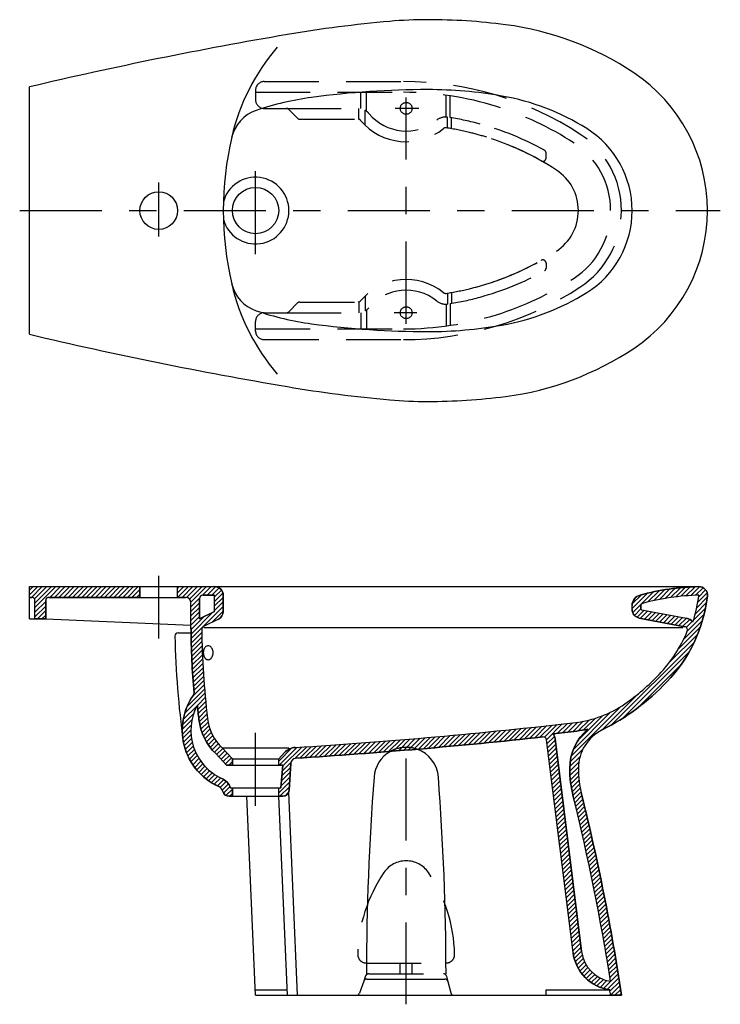
# Model space of a CAD drawing. Units: inches. Extents: x 780 to 832.2, y 685.3 to 721.4.
# Drawn here: x 780 to 805.6, y 685.4 to 721.4 of the extents above; entities that cross this region are included whole.
import ezdxf

# ---------------------------------------------------------------- set-up
doc = ezdxf.new("R2010")
doc.units = ezdxf.units.IN
doc.header["$MEASUREMENT"] = 0
doc.linetypes.add('CENTER', pattern=[6, 3, -1, 1, -1])
doc.linetypes.add('DASHED', pattern=[3, 2, -1])
doc.layers.add('PIC06', color=7, linetype='Continuous')

msp = doc.modelspace()

# ---------------------------------------------------------------- linework, layer by layer
at = {"layer": 'PIC06', "color": 7, "linetype": 'DASHED'}
for p, q in [((788.89936, 719.14268), (793.99464, 719.14268)), ((788.5844, 718.82772), (788.5844, 718.47339)), ((788.5844, 718.74898), (793.99464, 718.74898)), ((792.43282, 718.15843), (792.43282, 718.74898)), ((792.63951, 718.05999), (792.63951, 718.74898)), ((795.55289, 717.84312), (795.55289, 718.64214)), ((795.70053, 717.8238), (795.70053, 718.62082)), ((788.89936, 718.15843), (789.71658, 718.15843)), ((789.71658, 718.15843), (792.43282, 718.15843)), ((789.80009, 718.12383), (790.12461, 717.79932)), ((792.36392, 717.76473), (792.36392, 718.15843)), ((792.5903, 717.54735), (792.5903, 718.09176)), ((790.20812, 717.76473), (792.33772, 717.76473)), ((795.6021, 717.44087), (795.6021, 717.83918)), ((795.74974, 717.41629), (795.74974, 717.81568)), ((799.2143, 716.342), (799.2143, 716.52254)), ((799.2143, 712.49456), (799.2143, 712.31402)), ((792.5903, 711.2892), (792.5903, 710.74479)), ((795.6021, 711.39568), (795.6021, 710.99738)), ((795.74974, 711.42027), (795.74974, 711.02087)), ((789.80009, 710.71272), (790.12461, 711.03723)), ((790.20812, 711.07183), (792.33772, 711.07183)), ((792.36392, 711.07183), (792.36392, 710.67813)), ((795.55289, 710.99344), (795.55289, 710.19441)), ((795.70053, 711.01275), (795.70053, 710.21574)), ((788.89936, 710.67813), (789.71658, 710.67813)), ((789.71658, 710.67813), (792.43282, 710.67813)), ((792.43282, 710.67813), (792.43282, 710.08758)), ((792.63951, 710.77657), (792.63951, 710.08758)), ((788.5844, 710.00884), (788.5844, 710.36317)), ((788.5844, 710.08758), (793.99464, 710.08758)), ((788.89936, 709.69388), (793.99464, 709.69388)), ((792.63951, 686.87457), (795.55289, 686.87457)), ((793.87967, 686.48087), (793.87967, 686.87457)), ((794.31274, 686.48087), (794.31274, 686.87457)), ((792.61183, 686.40177), (792.54293, 686.20492)), ((792.72331, 686.48087), (795.46067, 686.48087)), ((795.57526, 686.3914), (795.62447, 686.19455))]:
    msp.add_line(p, q, dxfattribs=at)
at = {"layer": 'PIC06', "color": 7, "linetype": 'Continuous'}
for p, q in [((780.3167, 709.89073), (780.3167, 718.94583)), ((780.3167, 700.65407), (804.80484, 700.65407)), ((780.3167, 699.47297), (780.3167, 700.65407)), ((780.3167, 700.35476), (780.61601, 700.65407)), ((780.3167, 700.52179), (780.44898, 700.65407)), ((780.38934, 700.26037), (780.78304, 700.65407)), ((780.49751, 700.20151), (780.95007, 700.65407)), ((780.51355, 699.88348), (781.28414, 700.65407)), ((780.51355, 700.05051), (781.11711, 700.65407)), ((781.05747, 700.26037), (781.45117, 700.65407)), ((781.22451, 700.26037), (781.61821, 700.65407)), ((781.39154, 700.26037), (781.78524, 700.65407)), ((781.55857, 700.26037), (781.95227, 700.65407)), ((781.7256, 700.26037), (782.1193, 700.65407)), ((781.89264, 700.26037), (782.28634, 700.65407)), ((782.05967, 700.26037), (782.45337, 700.65407)), ((782.2267, 700.26037), (782.6204, 700.65407)), ((782.39374, 700.26037), (782.78744, 700.65407)), ((782.56077, 700.26037), (782.95447, 700.65407)), ((782.7278, 700.26037), (783.1215, 700.65407)), ((782.89483, 700.26037), (783.28853, 700.65407)), ((783.06187, 700.26037), (783.45557, 700.65407)), ((783.2289, 700.26037), (783.6226, 700.65407)), ((783.39593, 700.26037), (783.78963, 700.65407)), ((783.56296, 700.26037), (783.95666, 700.65407)), ((783.73, 700.26037), (784.1237, 700.65407)), ((783.89703, 700.26037), (784.29073, 700.65407)), ((784.06406, 700.26037), (784.35213, 700.54843)), ((784.2311, 700.26037), (784.35213, 700.3814)), ((784.35213, 700.26037), (784.35213, 700.65407)), ((785.73008, 700.26037), (785.73008, 700.65407)), ((785.73008, 700.42308), (785.96106, 700.65407)), ((785.73008, 700.59012), (785.79403, 700.65407)), ((785.73439, 700.26037), (786.12809, 700.65407)), ((785.90142, 700.26037), (786.29512, 700.65407)), ((786.0644, 700.25631), (786.46216, 700.65407)), ((786.17095, 700.19583), (786.62919, 700.65407)), ((786.22134, 700.07919), (786.79622, 700.65407)), ((786.64781, 700.33862), (786.96325, 700.65407)), ((786.65527, 700.33911), (787.08834, 700.33911)), ((786.81533, 700.33911), (787.12776, 700.65154)), ((786.98236, 700.33911), (787.25158, 700.60832)), ((787.08834, 700.27805), (787.3394, 700.52911)), ((787.08834, 700.11102), (787.39358, 700.41626)), ((787.08834, 699.74636), (787.08834, 700.33911)), ((787.4033, 699.74636), (787.4033, 700.33911)), ((802.3639, 699.85253), (802.92341, 700.41205)), ((802.36855, 700.02422), (802.70031, 700.35598)), ((802.38304, 699.70464), (803.13917, 700.46077)), ((802.93677, 700.09134), (803.34744, 700.50201)), ((803.15396, 700.14149), (803.54989, 700.53743)), ((803.36444, 700.18494), (803.74703, 700.56753)), ((803.56774, 700.22121), (803.93924, 700.59271)), ((803.76554, 700.25197), (804.12686, 700.6133)), ((803.95826, 700.27766), (804.30996, 700.62936)), ((804.14625, 700.29862), (804.48906, 700.64143)), ((804.32968, 700.31501), (804.66445, 700.64979)), ((804.50877, 700.32707), (804.83441, 700.65272)), ((804.68403, 700.3353), (804.96114, 700.61242)), ((804.76755, 700.08476), (805.108, 700.4252)), ((804.79721, 700.28145), (805.05122, 700.53546)), ((780.3167, 700.26037), (780.39544, 700.26037)), ((780.51355, 699.47297), (780.51355, 700.14226)), ((780.51355, 699.71644), (780.90725, 700.11014)), ((780.90725, 699.47297), (780.90725, 700.14226)), ((781.02536, 700.26037), (786.02535, 700.26037)), ((786.2222, 699.91301), (786.53765, 700.22846)), ((786.2222, 699.15612), (786.2222, 700.06352)), ((786.2222, 699.74598), (786.53716, 700.06094)), ((786.53716, 699.47077), (786.53716, 700.221)), ((787.08834, 699.94399), (787.4033, 700.25895)), ((787.08834, 699.77696), (787.4033, 700.09192)), ((804.67497, 699.65812), (805.08382, 700.06696)), ((804.72716, 699.87734), (805.11241, 700.26258)), ((780.51355, 699.54941), (780.90725, 699.94311)), ((780.60414, 699.47297), (780.90725, 699.77608)), ((780.77117, 699.47297), (780.90725, 699.60905)), ((786.2222, 699.57895), (786.53716, 699.89391)), ((786.2222, 699.41191), (786.53716, 699.72687)), ((786.22546, 698.91408), (787.02715, 699.71577)), ((786.22874, 698.75033), (787.4033, 699.92488)), ((787.08834, 699.74636), (786.53716, 699.47077)), ((786.99101, 699.34556), (787.4033, 699.75785)), ((802.3639, 699.8124), (802.3639, 699.96403)), ((802.44597, 699.60054), (802.68006, 699.83463)), ((802.54152, 699.52905), (802.80152, 699.78906)), ((802.6725, 699.493), (802.94186, 699.76236)), ((802.67886, 699.84498), (802.67886, 699.96403)), ((802.71087, 699.8063), (804.35202, 699.49408)), ((802.81283, 699.4663), (803.08219, 699.73566)), ((802.95316, 699.4396), (803.22253, 699.70896)), ((803.0935, 699.4129), (803.36286, 699.68226)), ((803.23383, 699.3862), (803.5032, 699.65557)), ((803.37417, 699.3595), (803.64353, 699.62887)), ((804.38317, 699.03224), (804.99717, 699.64625)), ((804.60793, 699.42404), (805.04563, 699.86174)), ((780.3167, 699.47297), (780.90725, 699.47297)), ((780.90725, 699.47297), (786.2222, 699.2468)), ((786.2222, 699.24488), (786.53716, 699.55984)), ((786.22324, 699.07889), (786.69309, 699.54874)), ((787.22919, 699.46465), (786.68198, 699.19105)), ((802.62, 699.50298), (804.29316, 699.18467)), ((803.5145, 699.33281), (803.78386, 699.60217)), ((803.65484, 699.30611), (803.9242, 699.57547)), ((803.79517, 699.27941), (804.06453, 699.54877)), ((803.9355, 699.25271), (804.20487, 699.52207)), ((804.07584, 699.22601), (804.3452, 699.49538)), ((804.21617, 699.19931), (804.47014, 699.45328)), ((804.24908, 698.73112), (804.93534, 699.41738)), ((804.34497, 699.16108), (804.56782, 699.38392)), ((785.7542, 698.96116), (786.22352, 698.96116)), ((786.2326, 698.58715), (786.6185, 698.97305)), ((786.68868, 699.15801), (804.21315, 699.15801)), ((803.71087, 697.85884), (804.75743, 698.90541)), ((804.05588, 698.37089), (804.85706, 699.17207)), ((786.23767, 698.42519), (786.62118, 698.8087)), ((786.24302, 698.2635), (786.62509, 698.64558)), ((801.6134, 695.59434), (804.62636, 698.6073)), ((786.24976, 698.10322), (786.62956, 698.48302)), ((786.2567, 697.94312), (786.63514, 698.32156)), ((802.03084, 695.84475), (804.44655, 698.26046)), ((786.26494, 697.78433), (786.64124, 698.16063)), ((786.27347, 697.62582), (786.64838, 698.00074)), ((786.28312, 697.46844), (786.65607, 697.84139)), ((802.57721, 696.22409), (804.1623, 697.80917)), ((786.29319, 697.31148), (786.66472, 697.683)), ((786.30424, 697.15549), (786.67397, 697.52523)), ((786.31585, 697.00007), (786.68406, 697.36828)), ((786.32836, 696.84555), (786.69485, 697.21204)), ((785.9898, 696.00589), (786.73147, 696.74756)), ((786.08148, 696.2646), (786.71864, 696.90176)), ((786.2747, 696.62486), (786.70634, 697.05649)), ((786.45637, 696.30543), (786.74524, 696.5943)), ((786.47195, 696.15397), (786.75937, 696.4414)), ((801.25593, 695.40391), (802.56944, 696.71742)), ((785.9393, 695.78836), (786.44369, 696.29275)), ((786.48797, 696.00297), (786.77461, 696.2896)), ((786.50488, 695.85284), (786.78999, 696.13795)), ((800.13448, 694.44949), (801.94867, 696.26368)), ((800.2124, 694.69445), (801.57075, 696.05279)), ((785.90361, 695.4186), (786.25695, 695.77194)), ((785.91277, 695.5948), (786.31792, 695.99995)), ((786.52365, 695.70458), (786.80678, 695.98771)), ((786.55086, 695.56475), (786.82357, 695.83746)), ((786.58601, 695.43287), (786.84572, 695.69258)), ((799.63674, 695.28801), (799.99568, 695.64695)), ((799.82489, 695.30913), (800.1834, 695.66764)), ((800.01336, 695.33056), (800.37264, 695.68984)), ((800.20206, 695.35223), (800.57179, 695.72196)), ((800.39149, 695.37463), (800.78501, 695.76815)), ((800.39422, 695.04329), (801.2734, 695.92248)), ((800.58875, 695.40486), (801.01662, 695.83273)), ((785.9074, 695.25536), (786.22723, 695.57519)), ((785.92362, 695.10455), (786.21847, 695.3994)), ((786.62785, 695.30768), (786.87779, 695.55762)), ((786.67603, 695.18883), (786.91818, 695.43098)), ((786.73021, 695.07598), (786.96588, 695.31164)), ((796.19615, 694.85402), (796.63438, 695.29224)), ((796.38009, 694.87092), (796.81913, 695.30996)), ((796.56402, 694.88782), (797.00388, 695.32768)), ((796.74796, 694.90472), (797.18863, 695.3454)), ((796.93316, 694.92289), (797.37338, 695.36311)), ((797.11967, 694.94237), (797.55813, 695.38083)), ((797.30619, 694.96186), (797.74298, 695.39864)), ((797.49271, 694.98135), (797.9307, 695.41933)), ((797.67923, 695.00083), (798.11843, 695.44003)), ((797.86575, 695.02032), (798.30615, 695.46072)), ((798.05227, 695.03981), (798.49388, 695.48141)), ((798.23879, 695.05929), (798.6816, 695.5021)), ((798.42531, 695.07878), (798.86933, 695.5228)), ((798.61183, 695.09826), (799.05705, 695.54349)), ((798.79835, 695.11775), (799.24478, 695.56418)), ((798.98487, 695.13724), (799.4325, 695.58487)), ((799.15587, 695.14121), (799.62023, 695.60556)), ((799.2286, 695.0469), (799.80795, 695.62626)), ((785.94517, 694.95907), (786.22435, 695.23824)), ((785.97573, 694.82259), (786.24192, 695.08878)), ((786.01388, 694.69371), (786.26916, 694.94899)), ((786.78956, 694.96829), (787.02097, 695.1997)), ((786.85451, 694.8662), (787.08206, 695.09376)), ((786.92405, 694.76871), (787.1493, 694.99396)), ((792.00296, 694.50258), (792.42798, 694.92759)), ((792.18214, 694.51472), (792.6073, 694.93988)), ((792.36186, 694.52741), (792.78939, 694.95494)), ((792.54347, 694.54199), (792.97148, 694.97)), ((792.72509, 694.55658), (793.15358, 694.98506)), ((792.90671, 694.57116), (793.33567, 695.00013)), ((793.08833, 694.58575), (793.51777, 695.01519)), ((793.26995, 694.60033), (793.69986, 695.03025)), ((793.45156, 694.61492), (793.88196, 695.04531)), ((793.63318, 694.6295), (794.06405, 695.06037)), ((793.8148, 694.64409), (794.24615, 695.07543)), ((793.99642, 694.65867), (794.42824, 695.0905)), ((794.17803, 694.67326), (794.61033, 695.10556)), ((794.35965, 694.68784), (794.79243, 695.12062)), ((794.54127, 694.70243), (794.97452, 695.13568)), ((794.72467, 694.7188), (795.15662, 695.15074)), ((794.90861, 694.7357), (795.34112, 695.16822)), ((795.09254, 694.7526), (795.52588, 695.18593)), ((795.27648, 694.7695), (795.71063, 695.20365)), ((795.46041, 694.78641), (795.89538, 695.22137)), ((795.64435, 694.80331), (796.08013, 695.23909)), ((795.82828, 694.82021), (796.26488, 695.25681)), ((796.01222, 694.83711), (796.44963, 695.27452)), ((800.20066, 687.2546), (799.2287, 695.04634)), ((799.24715, 694.89843), (799.52106, 695.17233)), ((799.26568, 694.74992), (799.54788, 695.03212)), ((800.5132, 687.29359), (799.54124, 695.08532)), ((786.05785, 694.57064), (786.30467, 694.81746)), ((786.1077, 694.45346), (786.34801, 694.69377)), ((786.16281, 694.34154), (786.39781, 694.57654)), ((786.99886, 694.67649), (787.22234, 694.89997)), ((787.07808, 694.58868), (787.30089, 694.81149)), ((787.16116, 694.50472), (787.38394, 694.72751)), ((787.24253, 694.41906), (787.46531, 694.64185)), ((787.36393, 694.74857), (789.80487, 694.74857)), ((787.73795, 694.35487), (787.36393, 694.74857)), ((789.43086, 694.26893), (789.90123, 694.73931)), ((789.43086, 694.35487), (789.64594, 694.58127)), ((789.4476, 694.11865), (790.09697, 694.76802)), ((789.58348, 694.08749), (790.27628, 694.78029)), ((790.03022, 694.36719), (790.45559, 694.79257)), ((790.21119, 694.38114), (790.6349, 694.80484)), ((790.39037, 694.39328), (790.81421, 694.81712)), ((790.56955, 694.40543), (790.99351, 694.82939)), ((790.74872, 694.41757), (791.17282, 694.84167)), ((790.9279, 694.42971), (791.35213, 694.85394)), ((791.10708, 694.44186), (791.53144, 694.86622)), ((791.28625, 694.454), (791.71075, 694.87849)), ((791.46543, 694.46614), (791.89005, 694.89077)), ((791.64461, 694.47829), (792.06936, 694.90304)), ((791.82378, 694.49043), (792.24867, 694.91532)), ((799.2842, 694.60141), (799.5664, 694.88361)), ((799.30273, 694.4529), (799.58493, 694.7351)), ((799.32126, 694.3044), (799.60345, 694.5866)), ((800.09614, 694.24412), (800.56677, 694.71475)), ((786.22304, 694.23474), (786.45363, 694.46533)), ((786.28796, 694.13262), (786.51563, 694.3603)), ((786.35774, 694.03537), (786.58273, 694.26036)), ((787.52793, 694.11865), (787.1409, 694.52604)), ((787.32391, 694.33341), (787.54669, 694.55619)), ((787.40528, 694.24775), (787.62806, 694.47053)), ((787.48666, 694.16209), (787.70944, 694.38487)), ((787.61024, 694.11865), (787.73795, 694.24635)), ((787.73795, 694.35487), (789.43086, 694.35487)), ((787.73795, 694.11865), (787.73795, 694.35487)), ((789.43086, 694.11865), (789.43086, 694.35487)), ((789.56791, 693.90489), (789.87743, 694.2144)), ((799.33978, 694.15589), (799.62198, 694.43809)), ((799.35831, 694.00738), (799.6405, 694.28958)), ((800.0815, 694.06244), (800.45767, 694.43861)), ((800.08162, 693.89554), (800.41158, 694.22549)), ((786.43169, 693.94229), (786.65557, 694.16617)), ((786.51057, 693.85413), (786.73326, 694.07683)), ((786.59346, 693.77), (786.81635, 693.99289)), ((786.68101, 693.69051), (786.90436, 693.91386)), ((786.77289, 693.61536), (786.99768, 693.84015)), ((787.52793, 694.11865), (789.58614, 694.11865)), ((789.58614, 694.11865), (789.51563, 693.29188)), ((789.53676, 693.53967), (789.85506, 693.85797)), ((789.55234, 693.72228), (789.86515, 694.03509)), ((789.81756, 693.1997), (789.87371, 694.18548)), ((799.37683, 693.85887), (799.65903, 694.14107)), ((799.39536, 693.71037), (799.67755, 693.99256)), ((799.41388, 693.56186), (799.69608, 693.84406)), ((800.08877, 693.73565), (800.39618, 694.04306)), ((800.10127, 693.58112), (800.39729, 693.87713)), ((786.8692, 693.54464), (787.09624, 693.77167)), ((786.97033, 693.47873), (787.20019, 693.70859)), ((787.07593, 693.4173), (787.31017, 693.65154)), ((787.18702, 693.36136), (787.42057, 693.59491)), ((787.29241, 693.29971), (787.51532, 693.52262)), ((789.43086, 693.0997), (789.83488, 693.50372)), ((789.52119, 693.35707), (789.84497, 693.68085)), ((799.43241, 693.41335), (799.71461, 693.69555)), ((799.45093, 693.26484), (799.73313, 693.54704)), ((800.1185, 693.43132), (800.40561, 693.71842)), ((800.14083, 693.28661), (800.41943, 693.56521)), ((787.36677, 693.20704), (787.5944, 693.43468)), ((787.41642, 693.08966), (787.65726, 693.3305)), ((787.50144, 693.00765), (787.73795, 693.24415)), ((787.67389, 693.29188), (789.51563, 693.29188)), ((787.73795, 692.97692), (787.73795, 693.29188)), ((789.43086, 692.97692), (789.43086, 693.29188)), ((789.43086, 693.26673), (789.456, 693.29188)), ((789.4751, 692.97692), (789.82479, 693.3266)), ((789.65337, 692.98815), (789.80697, 693.14175)), ((790.12154, 685.69347), (789.79866, 693.11967)), ((799.46946, 693.11634), (799.75166, 693.39853)), ((799.48798, 692.96783), (799.77018, 693.25003)), ((800.16731, 693.14606), (800.43891, 693.41766)), ((800.1978, 693.00951), (800.46285, 693.27456)), ((800.23031, 692.87499), (800.49148, 693.13616)), ((787.61772, 692.97692), (789.58172, 692.97692)), ((787.63774, 692.97692), (787.73795, 693.07712)), ((788.5844, 685.69347), (788.26773, 692.97692)), ((789.7578, 685.69347), (789.44113, 692.97692)), ((799.50651, 692.81932), (799.78871, 693.10152)), ((799.52503, 692.67081), (799.80723, 692.95301)), ((799.54356, 692.5223), (799.82576, 692.8045)), ((800.26301, 692.74066), (800.52371, 693.00136)), ((800.29571, 692.60632), (800.55643, 692.86705)), ((799.56208, 692.3738), (799.84428, 692.656)), ((799.58061, 692.22529), (799.86281, 692.50749)), ((800.32841, 692.47199), (800.58915, 692.73273)), ((800.36111, 692.33766), (800.62187, 692.59842)), ((800.3938, 692.20332), (800.65459, 692.46411)), ((799.59913, 692.07678), (799.88133, 692.35898)), ((799.61766, 691.92827), (799.89986, 692.21047)), ((799.63618, 691.77977), (799.91838, 692.06197)), ((800.42581, 692.0683), (800.68731, 692.32979)), ((800.45713, 691.93259), (800.71957, 692.19503)), ((800.48846, 691.79688), (800.75097, 692.05939)), ((799.65471, 691.63126), (799.93691, 691.91346)), ((799.67323, 691.48275), (799.95543, 691.76495)), ((800.51978, 691.66117), (800.78237, 691.92376)), ((800.55111, 691.52546), (800.81377, 691.78812)), ((799.69176, 691.33424), (799.97396, 691.61644)), ((799.71028, 691.18574), (799.99248, 691.46794)), ((799.72881, 691.03723), (800.01101, 691.31943)), ((800.58243, 691.38975), (800.84516, 691.65249)), ((800.61337, 691.25365), (800.87656, 691.51685)), ((800.6434, 691.11666), (800.90752, 691.38078)), ((799.74733, 690.88872), (800.02953, 691.17092)), ((799.76586, 690.74021), (800.04806, 691.02241)), ((800.67344, 690.97966), (800.93768, 691.2439)), ((800.70347, 690.84266), (800.96784, 691.10703)), ((800.73351, 690.70567), (800.998, 690.97016)), ((799.78438, 690.59171), (800.06658, 690.8739)), ((799.80291, 690.4432), (800.08511, 690.7254)), ((800.76354, 690.56867), (801.02816, 690.83329)), ((800.79339, 690.43149), (801.05832, 690.69642)), ((799.82143, 690.29469), (800.10363, 690.57689)), ((799.83996, 690.14618), (800.12216, 690.42838)), ((799.85848, 689.99768), (800.14068, 690.27987)), ((800.82212, 690.29318), (801.08797, 690.55903)), ((800.85085, 690.15488), (801.11688, 690.42091)), ((800.87958, 690.01657), (801.14579, 690.28278)), ((799.87701, 689.84917), (800.15921, 690.13137)), ((799.89553, 689.70066), (800.17773, 689.98286)), ((800.90831, 689.87827), (801.1747, 690.14466)), ((800.93704, 689.73997), (801.2036, 690.00653)), ((799.91406, 689.55215), (800.19626, 689.83435)), ((799.93259, 689.40364), (800.21478, 689.68584)), ((799.95111, 689.25514), (800.23331, 689.53734)), ((800.96573, 689.60163), (801.23251, 689.8684)), ((800.99314, 689.462), (801.26078, 689.72965)), ((801.02054, 689.32237), (801.28842, 689.59025)), ((799.96964, 689.10663), (800.25183, 689.38883)), ((799.98816, 688.95812), (800.27036, 689.24032)), ((801.04794, 689.18274), (801.31605, 689.45085)), ((801.07535, 689.04311), (801.34369, 689.31145)), ((801.10275, 688.90348), (801.37132, 689.17206)), ((800.00669, 688.80961), (800.28888, 689.09181)), ((800.02521, 688.66111), (800.30741, 688.94331)), ((800.04374, 688.5126), (800.32594, 688.7948)), ((801.13015, 688.76385), (801.39896, 689.03266)), ((801.15627, 688.62294), (801.42578, 688.89245)), ((800.06226, 688.36409), (800.34446, 688.64629)), ((800.08079, 688.21558), (800.36299, 688.49778)), ((801.18233, 688.48197), (801.45213, 688.75176)), ((801.20839, 688.34099), (801.47848, 688.61108)), ((801.23445, 688.20002), (801.50482, 688.47039)), ((800.09931, 688.06708), (800.38151, 688.34927)), ((800.11784, 687.91857), (800.40004, 688.20077)), ((801.26051, 688.05904), (801.53117, 688.3297)), ((801.28657, 687.91807), (801.55751, 688.18902)), ((800.13636, 687.77006), (800.41856, 688.05226)), ((800.15489, 687.62155), (800.43709, 687.90375)), ((800.17341, 687.47305), (800.45561, 687.75524)), ((801.31135, 687.77582), (801.58281, 688.04728)), ((801.33605, 687.63348), (801.60784, 687.90528)), ((801.36074, 687.49114), (801.63288, 687.76329)), ((800.19194, 687.32454), (800.47414, 687.60674)), ((800.21207, 687.17764), (800.49266, 687.45823)), ((801.38543, 687.3488), (801.65792, 687.62129)), ((801.41012, 687.20646), (801.68296, 687.4793)), ((800.24234, 687.04087), (800.51119, 687.30972)), ((800.28228, 686.91378), (800.53542, 687.16693)), ((800.33088, 686.79535), (800.57285, 687.03732)), ((801.43482, 687.06412), (801.70797, 687.33727)), ((801.45808, 686.92036), (801.73168, 687.19395)), ((801.48127, 686.77651), (801.75539, 687.05063)), ((800.38703, 686.68447), (800.62097, 686.91841)), ((800.45007, 686.58048), (800.67853, 686.80894)), ((800.51976, 686.48313), (800.74471, 686.70808)), ((801.50446, 686.63267), (801.77909, 686.9073)), ((801.52765, 686.48882), (801.8028, 686.76398)), ((792.65441, 686.28402), (795.50989, 686.28402)), ((800.59617, 686.39251), (800.81898, 686.61532)), ((800.67863, 686.30793), (800.90131, 686.53061)), ((800.76729, 686.22956), (800.99152, 686.45379)), ((800.86264, 686.15788), (801.08973, 686.38497)), ((800.96436, 686.09256), (801.19637, 686.32458)), ((801.07281, 686.03399), (801.31216, 686.27334)), ((801.31336, 685.94047), (801.84981, 686.47692)), ((801.44689, 685.90697), (801.87206, 686.33214)), ((801.55084, 686.34498), (801.82651, 686.62066)), ((792.54293, 686.20492), (792.3916, 685.77256)), ((795.62447, 686.19455), (795.72737, 685.78293)), ((801.18901, 685.98315), (801.43822, 686.23236)), ((801.5496, 685.84264), (801.89431, 686.18735)), ((801.57151, 685.69752), (801.91656, 686.04257)), ((788.57584, 685.89032), (789.74924, 685.89032)), ((788.5844, 685.69347), (801.9702, 685.69347)), ((799.2143, 685.69347), (799.2143, 685.89032)), ((799.2143, 685.89032), (801.54236, 685.89032)), ((801.73449, 685.69347), (801.9388, 685.89778)), ((801.90152, 685.69347), (801.96105, 685.753))]:
    msp.add_line(p, q, dxfattribs=at)
at = {"layer": 'PIC06', "color": 7, "linetype": 'CENTER'}
for p, q in [((794.0962, 717.73248), (794.0962, 718.56097)), ((794.0962, 710.28527), (794.0962, 718.53494)), ((794.55467, 718.15843), (793.69577, 718.15843)), ((794.53289, 718.15843), (793.71023, 718.15843)), ((788.5844, 712.82405), (788.5844, 715.99757)), ((788.5844, 712.86318), (788.5844, 715.93569)), ((785.0411, 713.46999), (785.0411, 715.4419)), ((785.0411, 713.51249), (785.0411, 715.31985)), ((779.95625, 714.41828), (805.58765, 714.41828)), ((794.0962, 710.27603), (794.0962, 711.10453)), ((794.48626, 710.67813), (793.65777, 710.67813)), ((794.44063, 710.67813), (793.67179, 710.67813)), ((785.0411, 698.75401), (785.0411, 701.05247)), ((788.5844, 692.62576), (788.5844, 695.29943)), ((794.0962, 685.36282), (794.0962, 694.9017))]:
    msp.add_line(p, q, dxfattribs=at)
at = {"layer": 'PIC06', "color": 7, "linetype": 'Continuous'}
for points in [[(780.3167, 700.65407), (784.35213, 700.65407), (784.35213, 700.26037), (781.02536, 700.26037, 0.41421356), (780.90725, 700.14226), (780.90725, 699.47297), (780.51355, 699.47297), (780.51355, 700.14226, 0.41421356), (780.39544, 700.26037), (780.3167, 700.26037), (780.3167, 700.65407)], [(786.2222, 700.06352, 0.41421356), (786.02535, 700.26037), (785.73008, 700.26037), (785.73008, 700.65407), (787.08834, 700.65407, -0.41421356), (787.4033, 700.33911), (787.4033, 699.74636, -0.28407904), (787.22919, 699.46465), (786.68198, 699.19105, 0.28731189), (786.6167, 699.08399, 0.02591075), (786.82457, 695.82847, 0.17558837), (787.36393, 694.74857), (787.73795, 694.35487), (787.73795, 694.11865), (787.52793, 694.11865), (787.1409, 694.52604, -0.17455427), (786.51171, 695.79215, -0.00413271), (786.45539, 696.31498, 0.4362235), (787.34893, 693.63314, -0.19406376), (787.67389, 693.29188), (787.73795, 693.29188), (787.73795, 692.97692), (787.61772, 692.97692, -0.33377638), (787.39084, 693.14736, 0.21892335), (787.21864, 693.3464, -0.24557708), (785.94005, 694.98479, -0.0015873), (785.91228, 695.18913, -0.17778922), (786.31405, 696.68246, 0.17667622), (786.33525, 696.76058, -0.01880745), (786.2222, 699.15612), (786.2222, 700.06352)], [(786.6167, 699.08399, 0.02591075), (786.82457, 695.82847, 0.17558837), (787.36393, 694.74857), (787.73795, 694.35487), (787.73795, 694.11865), (787.52793, 694.11865), (787.1409, 694.52604, -0.17455427), (786.51171, 695.79215, -0.00413271), (786.45539, 696.31498, 0.4362235), (787.34893, 693.63314, -0.19406376), (787.67389, 693.29188), (787.73795, 693.29188), (787.73795, 692.97692), (787.61772, 692.97692, -0.33377638), (787.39084, 693.14736, 0.21892335), (787.21864, 693.3464, -0.24557708), (785.94005, 694.98479, -0.0015873), (785.91228, 695.18913, -0.17778922), (786.31405, 696.68246, 0.17667622), (786.33525, 696.76058, -0.01880745), (786.2222, 699.15612), (786.2222, 700.06352, 0.41421356), (786.02535, 700.26037), (785.73008, 700.26037), (785.73008, 700.65407), (787.08834, 700.65407, -0.41421356), (787.4033, 700.33911), (787.4033, 699.74636, -0.28407904), (787.22919, 699.46465), (786.68198, 699.19105, 0.28731189), (786.6167, 699.08399)], [(786.82457, 695.82847, 0.17558837), (787.36393, 694.74857), (787.73795, 694.35487), (787.73795, 694.11865), (787.52793, 694.11865), (787.1409, 694.52604, -0.17455427), (786.51171, 695.79215, -0.00413271), (786.45539, 696.31498, 0.4362235), (787.34893, 693.63314, -0.19406376), (787.67389, 693.29188), (787.73795, 693.29188), (787.73795, 692.97692), (787.61772, 692.97692, -0.33377638), (787.39084, 693.14736, 0.21892335), (787.21864, 693.3464, -0.24557708), (785.94005, 694.98479, -0.0015873), (785.91228, 695.18913, -0.17778922), (786.31405, 696.68246, 0.17667622), (786.33525, 696.76058, -0.01880745), (786.2222, 699.15612), (786.2222, 700.06352, 0.41421356), (786.02535, 700.26037), (785.73008, 700.26037), (785.73008, 700.65407), (787.08834, 700.65407, -0.41421356), (787.4033, 700.33911), (787.4033, 699.74636, -0.28407904), (787.22919, 699.46465), (786.68198, 699.19105, 0.28731189), (786.6167, 699.08399, 0.02591075), (786.82457, 695.82847)], [(785.91228, 695.18913, -0.17778922), (786.31405, 696.68246, 0.17667622), (786.33525, 696.76058, -0.01880745), (786.2222, 699.15612), (786.2222, 700.06352, 0.41421356), (786.02535, 700.26037), (785.73008, 700.26037), (785.73008, 700.65407), (787.08834, 700.65407, -0.41421356), (787.4033, 700.33911), (787.4033, 699.74636, -0.28407904), (787.22919, 699.46465), (786.68198, 699.19105, 0.28731189), (786.6167, 699.08399, 0.02591075), (786.82457, 695.82847, 0.17558837), (787.36393, 694.74857), (787.73795, 694.35487), (787.73795, 694.11865), (787.52793, 694.11865), (787.1409, 694.52604, -0.17455427), (786.51171, 695.79215, -0.00413271), (786.45539, 696.31498, 0.4362235), (787.34893, 693.63314, -0.19406376), (787.67389, 693.29188), (787.73795, 693.29188), (787.73795, 692.97692), (787.61772, 692.97692, -0.33377638), (787.39084, 693.14736, 0.21892335), (787.21864, 693.3464, -0.24557708), (785.94005, 694.98479, -0.0015873), (785.91228, 695.18913)], [(786.45539, 696.31498, 0.4362235), (787.34893, 693.63314, -0.19406376), (787.67389, 693.29188), (787.73795, 693.29188), (787.73795, 692.97692), (787.61772, 692.97692, -0.33377638), (787.39084, 693.14736, 0.21892335), (787.21864, 693.3464, -0.24557708), (785.94005, 694.98479, -0.0015873), (785.91228, 695.18913, -0.17778922), (786.31405, 696.68246, 0.17667622), (786.33525, 696.76058, -0.01880745), (786.2222, 699.15612), (786.2222, 700.06352, 0.41421356), (786.02535, 700.26037), (785.73008, 700.26037), (785.73008, 700.65407), (787.08834, 700.65407, -0.41421356), (787.4033, 700.33911), (787.4033, 699.74636, -0.28407904), (787.22919, 699.46465), (786.68198, 699.19105, 0.28731189), (786.6167, 699.08399, 0.02591075), (786.82457, 695.82847, 0.17558837), (787.36393, 694.74857), (787.73795, 694.35487), (787.73795, 694.11865), (787.52793, 694.11865), (787.1409, 694.52604, -0.17455427), (786.51171, 695.79215, -0.00413271), (786.45539, 696.31498)], [(787.34893, 693.63314, -0.19406376), (787.67389, 693.29188), (787.73795, 693.29188), (787.73795, 692.97692), (787.61772, 692.97692, -0.33377638), (787.39084, 693.14736, 0.21892335), (787.21864, 693.3464, -0.24557708), (785.94005, 694.98479, -0.0015873), (785.91228, 695.18913, -0.17778922), (786.31405, 696.68246, 0.17667622), (786.33525, 696.76058, -0.01880745), (786.2222, 699.15612), (786.2222, 700.06352, 0.41421356), (786.02535, 700.26037), (785.73008, 700.26037), (785.73008, 700.65407), (787.08834, 700.65407, -0.41421356), (787.4033, 700.33911), (787.4033, 699.74636, -0.28407904), (787.22919, 699.46465), (786.68198, 699.19105, 0.28731189), (786.6167, 699.08399, 0.02591075), (786.82457, 695.82847, 0.17558837), (787.36393, 694.74857), (787.73795, 694.35487), (787.73795, 694.11865), (787.52793, 694.11865), (787.1409, 694.52604, -0.17455427), (786.51171, 695.79215, -0.00413271), (786.45539, 696.31498, 0.4362235), (787.34893, 693.63314)], [(787.08834, 700.33911), (786.65527, 700.33911, 0.41421356), (786.53716, 700.221), (786.53716, 699.47077), (787.08834, 699.74636), (787.08834, 700.33911)], [(787.08834, 699.74636), (787.08834, 700.33911), (786.65527, 700.33911, 0.41421356), (786.53716, 700.221), (786.53716, 699.47077), (787.08834, 699.74636)], [(786.53716, 699.47077), (787.08834, 699.74636), (787.08834, 700.33911), (786.65527, 700.33911, 0.41421356), (786.53716, 700.221), (786.53716, 699.47077)], [(802.3639, 699.8124), (802.3639, 699.96403, -0.33899751), (802.65508, 700.34415, -0.05997537), (804.79734, 700.65398, -0.45745073), (805.11748, 700.30093, -0.16156098), (803.63304, 697.16298, -0.08577973), (801.2622, 695.40721, 0.28336345), (800.3954, 694.00054, 0.06091624), (800.51141, 693.05184, -0.0238311), (801.9702, 685.69347), (801.57212, 685.69347, 0.00063528), (801.54236, 685.89032, -0.33859087), (800.20066, 687.2546), (799.2287, 695.04634, 0.40976515), (799.09867, 695.14913, -0.01150282), (790.05788, 694.37075, 0.37954979), (789.87371, 694.18548), (789.81756, 693.1997, -0.39764386), (789.58172, 692.97692), (789.43086, 692.97692), (789.43086, 693.29188), (789.51563, 693.29188), (789.58614, 694.11865), (789.43086, 694.11865), (789.43086, 694.35487), (789.64594, 694.58127, -0.18924535), (790.03696, 694.76391, 0.01308465), (800.29722, 695.68019, 0.12399949), (802.09577, 696.36123, 0.05000749), (803.34827, 697.43484, 0.09335422), (804.38033, 699.02375, 0.47465742), (804.29316, 699.18467), (802.62, 699.50298, -0.36016153), (802.3639, 699.8124)], [(805.11748, 700.30093, -0.16156098), (803.63304, 697.16298, -0.08577973), (801.2622, 695.40721, 0.28336345), (800.3954, 694.00054, 0.06091624), (800.51141, 693.05184, -0.0238311), (801.9702, 685.69347), (801.57212, 685.69347, 0.00063528), (801.54236, 685.89032, -0.33859087), (800.20066, 687.2546), (799.2287, 695.04634, 0.40976515), (799.09867, 695.14913, -0.01150282), (790.05788, 694.37075, 0.37954979), (789.87371, 694.18548), (789.81756, 693.1997, -0.39764386), (789.58172, 692.97692), (789.43086, 692.97692), (789.43086, 693.29188), (789.51563, 693.29188), (789.58614, 694.11865), (789.43086, 694.11865), (789.43086, 694.35487), (789.64594, 694.58127, -0.18924535), (790.03696, 694.76391, 0.01308465), (800.29722, 695.68019, 0.12399949), (802.09577, 696.36123, 0.05000749), (803.34827, 697.43484, 0.09335422), (804.38033, 699.02375, 0.47465742), (804.29316, 699.18467), (802.62, 699.50298, -0.36016153), (802.3639, 699.8124), (802.3639, 699.96403, -0.33899751), (802.65508, 700.34415, -0.05997537), (804.79734, 700.65398, -0.45745073), (805.11748, 700.30093)], [(803.63304, 697.16298, -0.08577973), (801.2622, 695.40721, 0.28336345), (800.3954, 694.00054, 0.06091624), (800.51141, 693.05184, -0.0238311), (801.9702, 685.69347), (801.57212, 685.69347, 0.00063528), (801.54236, 685.89032, -0.33859087), (800.20066, 687.2546), (799.2287, 695.04634, 0.40976515), (799.09867, 695.14913, -0.01150282), (790.05788, 694.37075, 0.37954979), (789.87371, 694.18548), (789.81756, 693.1997, -0.39764386), (789.58172, 692.97692), (789.43086, 692.97692), (789.43086, 693.29188), (789.51563, 693.29188), (789.58614, 694.11865), (789.43086, 694.11865), (789.43086, 694.35487), (789.64594, 694.58127, -0.18924535), (790.03696, 694.76391, 0.01308465), (800.29722, 695.68019, 0.12399949), (802.09577, 696.36123, 0.05000749), (803.34827, 697.43484, 0.09335422), (804.38033, 699.02375, 0.47465742), (804.29316, 699.18467), (802.62, 699.50298, -0.36016153), (802.3639, 699.8124), (802.3639, 699.96403, -0.33899751), (802.65508, 700.34415, -0.05997537), (804.79734, 700.65398, -0.45745073), (805.11748, 700.30093, -0.16156098), (803.63304, 697.16298)], [(801.2622, 695.40721, 0.28336345), (800.3954, 694.00054, 0.06091624), (800.51141, 693.05184, -0.0238311), (801.9702, 685.69347), (801.57212, 685.69347, 0.00063528), (801.54236, 685.89032, -0.33859087), (800.20066, 687.2546), (799.2287, 695.04634, 0.40976515), (799.09867, 695.14913, -0.01150282), (790.05788, 694.37075, 0.37954979), (789.87371, 694.18548), (789.81756, 693.1997, -0.39764386), (789.58172, 692.97692), (789.43086, 692.97692), (789.43086, 693.29188), (789.51563, 693.29188), (789.58614, 694.11865), (789.43086, 694.11865), (789.43086, 694.35487), (789.64594, 694.58127, -0.18924535), (790.03696, 694.76391, 0.01308465), (800.29722, 695.68019, 0.12399949), (802.09577, 696.36123, 0.05000749), (803.34827, 697.43484, 0.09335422), (804.38033, 699.02375, 0.47465742), (804.29316, 699.18467), (802.62, 699.50298, -0.36016153), (802.3639, 699.8124), (802.3639, 699.96403, -0.33899751), (802.65508, 700.34415, -0.05997537), (804.79734, 700.65398, -0.45745073), (805.11748, 700.30093, -0.16156098), (803.63304, 697.16298, -0.08577973), (801.2622, 695.40721)], [(800.51141, 693.05184, -0.0238311), (801.9702, 685.69347), (801.57212, 685.69347, 0.00063528), (801.54236, 685.89032, -0.33859087), (800.20066, 687.2546), (799.2287, 695.04634, 0.40976515), (799.09867, 695.14913, -0.01150282), (790.05788, 694.37075, 0.37954979), (789.87371, 694.18548), (789.81756, 693.1997, -0.39764386), (789.58172, 692.97692), (789.43086, 692.97692), (789.43086, 693.29188), (789.51563, 693.29188), (789.58614, 694.11865), (789.43086, 694.11865), (789.43086, 694.35487), (789.64594, 694.58127, -0.18924535), (790.03696, 694.76391, 0.01308465), (800.29722, 695.68019, 0.12399949), (802.09577, 696.36123, 0.05000749), (803.34827, 697.43484, 0.09335422), (804.38033, 699.02375, 0.47465742), (804.29316, 699.18467), (802.62, 699.50298, -0.36016153), (802.3639, 699.8124), (802.3639, 699.96403, -0.33899751), (802.65508, 700.34415, -0.05997537), (804.79734, 700.65398, -0.45745073), (805.11748, 700.30093, -0.16156098), (803.63304, 697.16298, -0.08577973), (801.2622, 695.40721, 0.28336345), (800.3954, 694.00054, 0.06091624), (800.51141, 693.05184)], [(801.57212, 685.69347, 0.00063528), (801.54236, 685.89032, -0.33859087), (800.20066, 687.2546), (799.2287, 695.04634, 0.40976515), (799.09867, 695.14913, -0.01150282), (790.05788, 694.37075, 0.37954979), (789.87371, 694.18548), (789.81756, 693.1997, -0.39764386), (789.58172, 692.97692), (789.43086, 692.97692), (789.43086, 693.29188), (789.51563, 693.29188), (789.58614, 694.11865), (789.43086, 694.11865), (789.43086, 694.35487), (789.64594, 694.58127, -0.18924535), (790.03696, 694.76391, 0.01308465), (800.29722, 695.68019, 0.12399949), (802.09577, 696.36123, 0.05000749), (803.34827, 697.43484, 0.09335422), (804.38033, 699.02375, 0.47465742), (804.29316, 699.18467), (802.62, 699.50298, -0.36016153), (802.3639, 699.8124), (802.3639, 699.96403, -0.33899751), (802.65508, 700.34415, -0.05997537), (804.79734, 700.65398, -0.45745073), (805.11748, 700.30093, -0.16156098), (803.63304, 697.16298, -0.08577973), (801.2622, 695.40721, 0.28336345), (800.3954, 694.00054, 0.06091624), (800.51141, 693.05184, -0.0238311), (801.9702, 685.69347), (801.57212, 685.69347)], [(790.03696, 694.76391, 0.01308465), (800.29722, 695.68019, 0.12399949), (802.09577, 696.36123, 0.05000749), (803.34827, 697.43484, 0.09335422), (804.38033, 699.02375, 0.47465742), (804.29316, 699.18467), (802.62, 699.50298, -0.36016153), (802.3639, 699.8124), (802.3639, 699.96403, -0.33899751), (802.65508, 700.34415, -0.05997537), (804.79734, 700.65398, -0.45745073), (805.11748, 700.30093, -0.16156098), (803.63304, 697.16298, -0.08577973), (801.2622, 695.40721, 0.28336345), (800.3954, 694.00054, 0.06091624), (800.51141, 693.05184, -0.0238311), (801.9702, 685.69347), (801.57212, 685.69347, 0.00063528), (801.54236, 685.89032, -0.33859087), (800.20066, 687.2546), (799.2287, 695.04634, 0.40976515), (799.09867, 695.14913, -0.01150282), (790.05788, 694.37075, 0.37954979), (789.87371, 694.18548), (789.81756, 693.1997, -0.39764386), (789.58172, 692.97692), (789.43086, 692.97692), (789.43086, 693.29188), (789.51563, 693.29188), (789.58614, 694.11865), (789.43086, 694.11865), (789.43086, 694.35487), (789.64594, 694.58127, -0.18924535), (790.03696, 694.76391)], [(789.43086, 694.35487), (789.64594, 694.58127, -0.18924535), (790.03696, 694.76391, 0.01308465), (800.29722, 695.68019, 0.12399949), (802.09577, 696.36123, 0.05000749), (803.34827, 697.43484, 0.09335422), (804.38033, 699.02375, 0.47465742), (804.29316, 699.18467), (802.62, 699.50298, -0.36016153), (802.3639, 699.8124), (802.3639, 699.96403, -0.33899751), (802.65508, 700.34415, -0.05997537), (804.79734, 700.65398, -0.45745073), (805.11748, 700.30093, -0.16156098), (803.63304, 697.16298, -0.08577973), (801.2622, 695.40721, 0.28336345), (800.3954, 694.00054, 0.06091624), (800.51141, 693.05184, -0.0238311), (801.9702, 685.69347), (801.57212, 685.69347, 0.00063528), (801.54236, 685.89032, -0.33859087), (800.20066, 687.2546), (799.2287, 695.04634, 0.40976515), (799.09867, 695.14913, -0.01150282), (790.05788, 694.37075, 0.37954979), (789.87371, 694.18548), (789.81756, 693.1997, -0.39764386), (789.58172, 692.97692), (789.43086, 692.97692), (789.43086, 693.29188), (789.51563, 693.29188), (789.58614, 694.11865), (789.43086, 694.11865), (789.43086, 694.35487)], [(789.51563, 693.29188), (789.58614, 694.11865), (789.43086, 694.11865), (789.43086, 694.35487), (789.64594, 694.58127, -0.18924535), (790.03696, 694.76391, 0.01308465), (800.29722, 695.68019, 0.12399949), (802.09577, 696.36123, 0.05000749), (803.34827, 697.43484, 0.09335422), (804.38033, 699.02375, 0.47465742), (804.29316, 699.18467), (802.62, 699.50298, -0.36016153), (802.3639, 699.8124), (802.3639, 699.96403, -0.33899751), (802.65508, 700.34415, -0.05997537), (804.79734, 700.65398, -0.45745073), (805.11748, 700.30093, -0.16156098), (803.63304, 697.16298, -0.08577973), (801.2622, 695.40721, 0.28336345), (800.3954, 694.00054, 0.06091624), (800.51141, 693.05184, -0.0238311), (801.9702, 685.69347), (801.57212, 685.69347, 0.00063528), (801.54236, 685.89032, -0.33859087), (800.20066, 687.2546), (799.2287, 695.04634, 0.40976515), (799.09867, 695.14913, -0.01150282), (790.05788, 694.37075, 0.37954979), (789.87371, 694.18548), (789.81756, 693.1997, -0.39764386), (789.58172, 692.97692), (789.43086, 692.97692), (789.43086, 693.29188), (789.51563, 693.29188)], [(802.67886, 699.84498, 0.36016153), (802.71087, 699.8063), (804.35202, 699.49408, -0.16023286), (804.58876, 699.36297, 0.04820675), (804.80484, 700.33911, 0.05997537), (802.7371, 700.04006, 0.33899751), (802.67886, 699.96403), (802.67886, 699.84498)], [(804.80484, 700.33911, 0.05997537), (802.7371, 700.04006, 0.33899751), (802.67886, 699.96403), (802.67886, 699.84498, 0.36016153), (802.71087, 699.8063), (804.35202, 699.49408, -0.16023286), (804.58876, 699.36297, 0.04820675), (804.80484, 700.33911)], [(804.58876, 699.36297, 0.04820675), (804.80484, 700.33911, 0.05997537), (802.7371, 700.04006, 0.33899751), (802.67886, 699.96403), (802.67886, 699.84498, 0.36016153), (802.71087, 699.8063), (804.35202, 699.49408, -0.16023286), (804.58876, 699.36297)], [(802.71087, 699.8063), (804.35202, 699.49408, -0.16023286), (804.58876, 699.36297, 0.04820675), (804.80484, 700.33911, 0.05997537), (802.7371, 700.04006, 0.33899751), (802.67886, 699.96403), (802.67886, 699.84498, 0.36016153), (802.71087, 699.8063)], [(799.54124, 695.08532), (800.5132, 687.29359, 0.33568654), (801.57355, 686.20407, 0.02203374), (800.20573, 692.97595, -0.06091622), (800.08044, 694.00054, -0.2187176), (800.73912, 695.43429, -0.02418983), (800.33344, 695.36732, -0.00109759), (799.47334, 695.26967, -0.1149087), (799.54124, 695.08532)]]:
    msp.add_lwpolyline(points, format="xyb", dxfattribs=at)
at = {"layer": 'PIC06', "color": 7, "linetype": 'DASHED'}
for centre in [(794.0962, 718.15843), (794.0962, 710.67813)]:
    msp.add_circle(centre, 0.21653, dxfattribs=at)
at = {"layer": 'PIC06', "color": 7, "linetype": 'Continuous'}
for centre, radius in [((785.0411, 714.41828), 0.68897), ((788.5844, 714.41828), 0.84645)]:
    msp.add_circle(centre, radius, dxfattribs=at)
for centre, radius, start, end in [((797.66027, 674.28509), 47.244, 95.057731, 99.639867), ((794.8836, 705.65845), 15.748, 90, 95.057731), ((794.8836, 699.35925), 22.0472, 82.590872, 90), ((796.30513, 710.29081), 11.0236, 56.309512, 82.590872), ((814.80128, 573.36846), 149.606, 99.639867, 103.3266651), ((795.38053, 715.31392), 7.874, 139.739173, 166.850366), ((799.05682, 714.41828), 6.06298, 303.690488, 56.309512), ((794.8836, 687.3514), 31.496, 90, 97.747926), ((794.8836, 703.0994), 15.748, 80.074064, 90), ((792.12361, 707.63691), 11.0236, 97.747926, 108.56776), ((796.10515, 710.07993), 8.6614, 57.956857, 80.074064), ((789.05219, 716.78048), 1.37795, 108.56776, 166.913895), ((798.8206, 714.41828), 3.5433, 302.043143, 57.956857), ((799.2143, 714.41828), 11.811, 166.850367, 193.149631), ((788.5844, 714.41828), 1.22047, 195.399447, 164.600553), ((789.05219, 712.05608), 1.37795, 193.086105, 251.43224), ((795.38053, 713.52263), 7.874, 193.149631, 220.260827), ((796.10515, 718.75663), 8.6614, 279.925936, 302.043143), ((792.12361, 721.19965), 11.0236, 251.43224, 262.252074), ((794.8836, 741.48515), 31.496, 262.252074, 270), ((794.8836, 725.73715), 15.748, 270, 279.925936), ((814.80128, 855.46809), 149.606, 256.6733349, 260.360133), ((796.30513, 718.54574), 11.0236, 277.409128, 303.690488), ((797.66027, 754.55147), 47.244, 260.360133, 264.942269), ((794.8836, 729.4773), 22.0472, 270, 277.409128), ((794.8836, 723.1781), 15.748, 264.942269, 270), ((786.65527, 700.221), 0.11811, 90, 180), ((787.08834, 700.33911), 0.31496, 0, 90), ((802.7576, 699.96403), 0.3937, 105.093876, 180), ((805.01304, 691.60145), 9.0551, 91.364979, 105.093876), ((805.01304, 691.60145), 8.74014, 91.364979, 105.093876), ((799.64632, 700.96903), 5.19684, 341.99831, 353.037937), ((804.80484, 700.33911), 0.31496, 353.037937, 91.364979), ((780.39544, 700.14226), 0.11811, 0, 90), ((781.02536, 700.14226), 0.11811, 90, 180), ((786.02535, 700.06352), 0.19685, 0, 90), ((802.7576, 699.96403), 0.07874, 105.093876, 180), ((799.64632, 700.96903), 5.5118, 316.328094, 353.037937), ((787.08834, 699.74636), 0.31496, 296.565051, 0), ((802.67886, 699.8124), 0.31496, 180, 259.228277), ((802.71823, 699.84498), 0.03937, 180, 259.228277), ((804.27108, 699.06864), 0.43307, 42.815134, 79.228277), ((785.7542, 698.84305), 0.11811, 90, 181.093305), ((818.11045, 699.46054), 31.8897, 180.546945, 184.856787), ((786.7348, 699.08541), 0.11811, 116.565051, 180.685002), ((818.11045, 699.46054), 31.496, 180.685002, 186.621979), ((799.64632, 700.96903), 5.1181, 316.328091, 337.661473), ((804.27108, 699.06864), 0.11811, 337.661473, 79.228277), ((818.11045, 699.46054), 32.48025, 181.093305, 187.92051), ((787.03164, 698.23319), 0.3584, 167.314561, 180.060034), ((787.03164, 698.23244), 0.3584, 179.939966, 192.685439), ((786.98368, 698.24471), 0.30908, 153.374191, 167.446155), ((786.9175, 698.27858), 0.23475, 136.608982, 153.525382), ((786.86901, 698.3248), 0.16775, 115.517789, 136.703473), ((786.85252, 698.3583), 0.13042, 90.236193, 115.316667), ((786.85144, 698.3583), 0.13042, 64.683333, 89.763807), ((786.83495, 698.3248), 0.16775, 43.296527, 64.482211), ((786.78645, 698.27858), 0.23475, 26.474618, 43.391018), ((786.72028, 698.24471), 0.30908, 12.553845, 26.625809), ((786.67232, 698.23319), 0.3584, 359.939966, 12.685439), ((786.67232, 698.23244), 0.3584, 347.314561, 0.060034), ((786.98368, 698.22091), 0.30908, 192.553845, 206.625809), ((786.9175, 698.18704), 0.23475, 206.474618, 223.391018), ((786.86901, 698.14082), 0.16775, 223.296527, 244.482211), ((786.85252, 698.10733), 0.13042, 244.683333, 269.763807), ((786.85144, 698.10733), 0.13042, 270.236193, 295.316667), ((786.83495, 698.14082), 0.16775, 295.517789, 316.703473), ((786.78645, 698.18704), 0.23475, 316.608982, 333.525382), ((786.72028, 698.22091), 0.30908, 333.374191, 347.446155), ((797.36819, 703.14391), 8.6614, 296.716834, 316.328094), ((797.36819, 703.14391), 8.2677, 304.876759, 316.328094), ((786.21756, 696.75058), 0.11811, 324.779166, 4.856787), ((788.14666, 695.3887), 2.24327, 144.779166, 245.563094), ((788.14666, 695.3887), 1.92831, 151.29125, 245.563094), ((818.11045, 699.46054), 31.81096, 185.674836, 186.621979), ((799.84455, 699.59108), 3.937, 276.602492, 304.876758), ((788.5844, 696.03278), 2.08661, 186.621975, 226.227832), ((788.5844, 696.03278), 1.77165, 186.621975, 226.457781), ((777.66334, 891.22463), 196.85, 273.6038813, 276.6024917), ((777.66334, 891.22463), 197.16496, 276.3509427, 276.6024917), ((801.9702, 694.00054), 1.88976, 130.650738, 180), ((799.84455, 699.59108), 4.25196, 276.602492, 282.145311), ((801.9702, 694.00054), 1.5748, 116.716834, 180), ((777.66334, 891.22463), 197.2437, 273.6027651, 276.2389016), ((799.1115, 695.03172), 0.11811, 7.110466, 96.238902), ((799.1115, 695.03172), 0.43307, 7.110466, 33.3306), ((790.07408, 694.17453), 0.59055, 93.603881, 136.468801), ((794.0962, 693.58887), 1.1811, 119.263086, 175.683628), ((794.0962, 693.58887), 1.1811, 4.316372, 70.243014), ((790.07025, 694.17428), 0.19685, 93.602765, 176.739753), ((804.3324, 694.00054), 4.25196, 180, 193.943743), ((804.3324, 694.00054), 3.937, 180, 193.943743), ((787.08834, 693.05965), 0.62992, 21.633006, 65.563094), ((891.06428, 686.26994), 98.425, 175.6836277, 179.8772112), ((697.12812, 686.26994), 98.425, 0.1227888, 4.3163723), ((787.08834, 693.05965), 0.31496, 16.168832, 65.563094), ((787.61772, 693.21314), 0.23622, 196.168832, 270), ((789.58172, 693.21314), 0.23622, 270, 356.739753), ((724.09166, 674.07794), 78.42504, 8.8947952, 13.9437388), ((724.09166, 674.07794), 78.74, 8.4830867, 13.9437388), ((801.76335, 687.44953), 1.5748, 187.110466, 261.93299), ((801.76335, 687.44953), 1.25984, 187.110466, 261.335301), ((792.65441, 686.16591), 0.11811, 90, 160.709954), ((795.50989, 686.16591), 0.11811, 14.036243, 90), ((792.28012, 685.81158), 0.11811, 270, 340.709954), ((795.84196, 685.81158), 0.11811, 194.036243, 270), ((724.09166, 674.07794), 78.3463, 8.5260319, 8.6716278)]:
    msp.add_arc(centre, radius, start, end, dxfattribs=at)
at = {"layer": 'PIC06', "color": 7, "linetype": 'DASHED'}
for centre, radius, start, end in [((788.89936, 718.82772), 0.31496, 90, 180), ((793.99464, 707.33168), 11.811, 56.846592, 90), ((793.99464, 707.33168), 11.4173, 72.632742, 90), ((788.89936, 718.47339), 0.31496, 180, 270), ((789.71658, 718.04032), 0.11811, 45, 90), ((792.33772, 717.64662), 0.51181, 39.637714, 60.429504), ((793.99464, 707.33168), 11.4173, 56.846592, 72.632742), ((790.20812, 717.88284), 0.11811, 225, 270), ((792.33772, 717.64662), 0.11811, 39.637714, 90), ((794.0962, 719.10331), 2.16535, 219.637714, 309.112976), ((794.0962, 719.10331), 1.77165, 219.637714, 309.112976), ((795.53672, 717.33156), 0.51181, 82.661028, 129.112976), ((793.99464, 707.33168), 10.6299, 74.690626, 80.765207), ((795.53672, 717.33156), 0.11811, 81.233434, 129.112976), ((793.99464, 707.33168), 10.2362, 76.326363, 81.233434), ((793.99464, 707.33168), 10.2362, 72.632742, 76.326363), ((793.99464, 707.33168), 10.6299, 60.966727, 74.690626), ((793.99464, 707.33168), 10.2362, 56.846592, 72.632742), ((793.99464, 707.33168), 10.2362, 60.481885, 72.632742), ((798.62375, 714.41828), 3.34645, 0, 56.846592), ((799.09619, 716.52254), 0.11811, 0, 60.966727), ((798.62375, 714.41828), 2.95275, 0, 56.846592), ((799.09619, 716.342), 0.11811, 240.481885, 0), ((798.62375, 714.41828), 1.77165, 0, 56.846592), ((798.62375, 714.41828), 1.77165, 303.153408, 0), ((798.62375, 714.41828), 2.95275, 303.153408, 0), ((798.62375, 714.41828), 3.34645, 303.153408, 0), ((793.99464, 721.50488), 10.2362, 287.367258, 303.153408), ((793.99464, 721.50488), 10.2362, 287.367258, 299.518115), ((799.09619, 712.49456), 0.11811, 0, 119.518115), ((799.09619, 712.31402), 0.11811, 299.033273, 0), ((794.0962, 709.73325), 2.16535, 50.887024, 140.362286), ((793.99464, 721.50488), 10.6299, 285.309374, 299.033273), ((793.99464, 721.50488), 11.4173, 287.367258, 303.153408), ((794.0962, 709.73325), 1.77165, 50.887024, 140.362286), ((793.99464, 721.50488), 11.811, 270, 303.153408), ((793.99464, 721.50488), 10.2362, 278.766566, 283.673637), ((793.99464, 721.50488), 10.2362, 283.673637, 287.367258), ((795.53672, 711.50499), 0.11811, 230.887024, 278.766566), ((793.99464, 721.50488), 10.6299, 279.234793, 285.309374), ((790.20812, 710.95372), 0.11811, 90, 135), ((792.33772, 711.18994), 0.11811, 270, 320.362286), ((792.33772, 711.18994), 0.51181, 299.570496, 320.362286), ((795.53672, 711.50499), 0.51181, 230.887024, 277.338972), ((788.89936, 710.36317), 0.31496, 90, 180), ((789.71658, 710.79624), 0.11811, 270, 315), ((793.99464, 721.50488), 11.4173, 270, 287.367258), ((788.89936, 710.00884), 0.31496, 180, 270), ((794.0962, 693.58887), 1.1811, 90, 119.263086), ((794.0962, 693.58887), 1.1811, 70.243014, 90), ((794.0962, 689.63047), 0.98425, 34.328396, 145.671604), ((797.83514, 687.07722), 5.5118, 145.671604, 178.761719), ((790.35726, 687.07722), 5.5118, 1.238281, 34.328396), ((792.63951, 687.18953), 0.31496, 178.761719, 270), ((795.55289, 687.18953), 0.31496, 270, 1.238281), ((792.72331, 686.36276), 0.11811, 90, 160.709954), ((795.46067, 686.36276), 0.11811, 14.036243, 90)]:
    msp.add_arc(centre, radius, start, end, dxfattribs=at)

doc.saveas('drawing.dxf')
